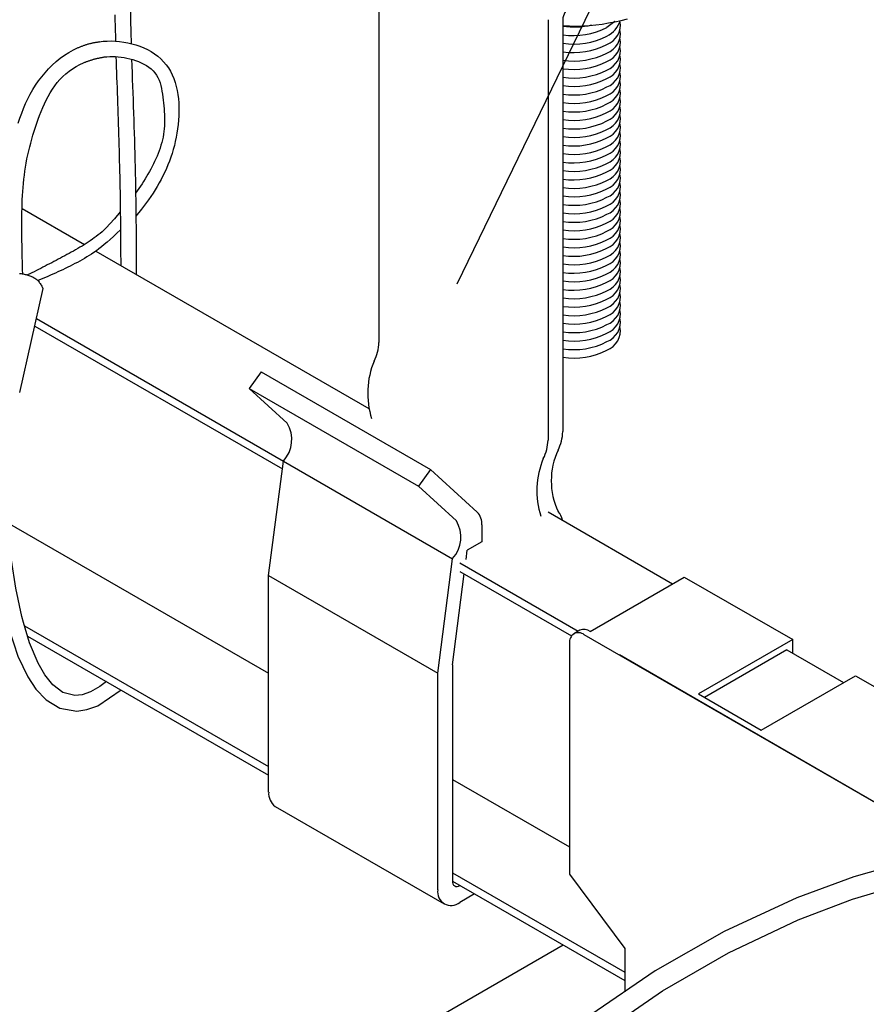
# Model space of a CAD drawing. Extents: x 0 to 282, y 0 to 195.
# Drawn here: x 246 to 254, y 118 to 127 of the extents above; entities that cross this region are included whole.
import ezdxf

# ---------------------------------------------------------------- set-up
doc = ezdxf.new("R2010")
doc.units = 0
doc.layers.get('0').update_dxf_attribs({"linetype": 'CONTINUOUS'})
for name, color, linetype in [('BBカチットワイヤー', 7, 'CONTINUOUS'), ('BBクリッパー', 7, 'CONTINUOUS'), ('天井下地', 7, 'CONTINUOUS'), ('文字_図枠_寸法', 7, 'CONTINUOUS')]:
    doc.layers.add(name, color=color, linetype=linetype)

msp = doc.modelspace()

# ---------------------------------------------------------------- linework, layer by layer
at = {"color": 7}
msp.add_line((246.2383, 123.5767), (246.4621, 124.5779), dxfattribs=at)
for points in [[(246.8008, 126.8961), (246.8071, 126.8986), (246.8135, 126.9012), (246.8199, 126.9037), (246.8263, 126.9063), (246.8327, 126.9088), (246.8391, 126.9113), (246.8455, 126.9137), (246.852, 126.9161), (246.8584, 126.9185), (246.8649, 126.9208), (246.8714, 126.923), (246.8779, 126.9252), (246.8844, 126.9273), (246.8909, 126.9293), (246.8975, 126.9312), (246.9041, 126.933), (246.9107, 126.9348), (246.9173, 126.9364), (246.924, 126.938), (246.9306, 126.9395), (246.9373, 126.9409), (246.9441, 126.9423), (246.9508, 126.9436), (246.9575, 126.9448), (246.9643, 126.946), (246.9711, 126.9472), (246.9779, 126.9483), (246.9846, 126.9494), (246.9914, 126.9505), (246.9982, 126.9515), (247.005, 126.9526), (247.0119, 126.9536)], [(247.0009, 126.9521), (247.0401, 126.9566), (247.0795, 126.9592), (247.1191, 126.9599), (247.1588, 126.9585), (247.1985, 126.9552), (247.2382, 126.9499), (247.2776, 126.9427), (247.3169, 126.9334), (247.3556, 126.9221), (247.3937, 126.9088), (247.4309, 126.8935), (247.4669, 126.8762), (247.5016, 126.857), (247.5346, 126.8358), (247.5658, 126.8126), (247.595, 126.7874), (247.6219, 126.7603), (247.6463, 126.7312), (247.6683, 126.7004), (247.6878, 126.6678), (247.705, 126.6336), (247.72, 126.5981), (247.7328, 126.5613), (247.7436, 126.5234), (247.7523, 126.4845), (247.7592, 126.4448), (247.7643, 126.4044), (247.7677, 126.3634), (247.7694, 126.3221), (247.7695, 126.2805), (247.7682, 126.2388), (247.7656, 126.1971), (247.7616, 126.1556), (247.7564, 126.1144), (247.7501, 126.0737), (247.7427, 126.0336), (247.7343, 125.9941), (247.7249, 125.9551), (247.7145, 125.9167), (247.7032, 125.8788), (247.6908, 125.8414), (247.6776, 125.8046), (247.6634, 125.7683), (247.6484, 125.7325), (247.6325, 125.6971), (247.6157, 125.6623), (247.5981, 125.6279), (247.5797, 125.5939), (247.5605, 125.5604), (247.5405, 125.5273), (247.5197, 125.4947), (247.4983, 125.4624), (247.4756, 125.43), (247.448, 125.3926), (247.4098, 125.3432), (247.3555, 125.2747)], [(246.2237, 126.1688), (246.2395, 126.2169), (246.2566, 126.2645), (246.275, 126.3115), (246.295, 126.3578), (246.3165, 126.4033), (246.3395, 126.4479), (246.3643, 126.4916), (246.3908, 126.5343), (246.419, 126.5757), (246.4492, 126.616), (246.4812, 126.6549), (246.5152, 126.6923), (246.5511, 126.7281), (246.5887, 126.7619), (246.628, 126.7937), (246.6689, 126.8232), (246.7114, 126.8502), (246.7554, 126.8746), (246.8008, 126.8961)], [(246.267, 124.7192), (246.2658, 124.7588), (246.2647, 124.7983), (246.2636, 124.8378), (246.2625, 124.8773), (246.2615, 124.9169), (246.2606, 124.9564), (246.2598, 124.996), (246.2591, 125.0356), (246.2586, 125.0752), (246.2582, 125.1148), (246.2579, 125.1545), (246.2579, 125.1941), (246.258, 125.2338), (246.2584, 125.2735), (246.259, 125.3132), (246.2599, 125.3529), (246.2612, 125.3926), (246.2629, 125.4322), (246.2649, 125.4718), (246.2674, 125.5114), (246.2704, 125.5509), (246.2739, 125.5903), (246.278, 125.6296), (246.2826, 125.6688), (246.2879, 125.7079), (246.2939, 125.7469), (246.3005, 125.7857), (246.3078, 125.8245), (246.3158, 125.8631), (246.3244, 125.9016), (246.3336, 125.94), (246.3435, 125.9783), (246.3539, 126.0165), (246.365, 126.0546), (246.3767, 126.0926), (246.389, 126.1305), (246.4019, 126.1684), (246.4153, 126.2062), (246.4293, 126.2438), (246.4439, 126.2814), (246.4593, 126.3186), (246.4755, 126.3554), (246.4928, 126.3916), (246.5112, 126.4271), (246.5308, 126.4618), (246.5518, 126.4955), (246.5742, 126.528), (246.5983, 126.5593), (246.6241, 126.5892), (246.6517, 126.6176), (246.6812, 126.6443), (246.7124, 126.6694), (246.7451, 126.6926), (246.7792, 126.714), (246.8145, 126.7334), (246.8508, 126.7508)], [(246.8508, 126.7508), (246.8569, 126.753), (246.8629, 126.7552), (246.869, 126.7573), (246.8751, 126.7595), (246.8811, 126.7617), (246.8872, 126.7638), (246.8933, 126.7659), (246.8994, 126.768), (246.9055, 126.7701), (246.9116, 126.7721), (246.9177, 126.7741), (246.9238, 126.7761), (246.9299, 126.778), (246.9361, 126.7798), (246.9422, 126.7817), (246.9484, 126.7835), (246.9546, 126.7852), (246.9608, 126.7868), (246.967, 126.7884), (246.9732, 126.79), (246.9795, 126.7915), (246.9857, 126.793), (246.992, 126.7944), (246.9983, 126.7958), (247.0046, 126.7971), (247.0108, 126.7984), (247.0171, 126.7997), (247.0235, 126.801), (247.0298, 126.8023), (247.0361, 126.8035), (247.0424, 126.8048), (247.0487, 126.806)], [(247.0487, 126.806), (247.076, 126.8087), (247.1034, 126.8103), (247.1308, 126.8107), (247.1583, 126.81), (247.1859, 126.8081), (247.2135, 126.8051), (247.2412, 126.8008), (247.2689, 126.7955), (247.2965, 126.7889), (247.3242, 126.7811), (247.3517, 126.7721), (247.3789, 126.7619), (247.4054, 126.7504), (247.4311, 126.7376), (247.4558, 126.7234), (247.4791, 126.7078), (247.5009, 126.6908), (247.5208, 126.6723), (247.5388, 126.6523), (247.5544, 126.6307), (247.5677, 126.6076), (247.5786, 126.5831), (247.5876, 126.5574), (247.5949, 126.5308), (247.6009, 126.5034), (247.6059, 126.4756), (247.6102, 126.4475), (247.6141, 126.4193), (247.6177, 126.3913), (247.621, 126.3633), (247.6239, 126.3354), (247.6265, 126.3076), (247.6285, 126.2799), (247.63, 126.2524), (247.631, 126.2249), (247.6313, 126.1975), (247.6309, 126.1702), (247.6297, 126.143), (247.6277, 126.1159), (247.6249, 126.089), (247.6211, 126.0621), (247.6164, 126.0354), (247.6106, 126.0088), (247.6039, 125.9823), (247.5963, 125.956), (247.5879, 125.9298), (247.5787, 125.9038), (247.5688, 125.878), (247.5583, 125.8524), (247.5472, 125.827), (247.5355, 125.8019), (247.5235, 125.777), (247.511, 125.7523), (247.4982, 125.7279), (247.485, 125.7038), (247.4714, 125.6799), (247.4576, 125.6561), (247.4434, 125.6326), (247.4289, 125.6093), (247.4141, 125.5862), (247.3991, 125.5633), (247.3838, 125.5405), (247.3682, 125.5179), (247.3524, 125.4954)], [(247.2052, 125.3167), (247.1478, 125.2491), (247.1049, 125.2002), (247.0731, 125.1658), (247.0491, 125.1419), (247.0296, 125.1243), (247.0114, 125.1091), (246.993, 125.0943), (246.9743, 125.0799), (246.9554, 125.0657), (246.9362, 125.0519), (246.9168, 125.0384), (246.8971, 125.0252), (246.8773, 125.0122), (246.8572, 124.9995), (246.8371, 124.987), (246.8167, 124.9747), (246.7962, 124.9625), (246.7756, 124.9506), (246.7549, 124.9388), (246.7341, 124.9272), (246.7133, 124.9157), (246.6924, 124.9043), (246.6714, 124.893), (246.6504, 124.8818), (246.6294, 124.8706), (246.6084, 124.8595), (246.5874, 124.8485), (246.5664, 124.8375), (246.5453, 124.8266), (246.5243, 124.8157), (246.5032, 124.8049), (246.4821, 124.7941), (246.4611, 124.7833), (246.44, 124.7725), (246.4189, 124.7618), (246.3978, 124.7511), (246.3767, 124.7405), (246.3556, 124.7298), (246.3345, 124.7191), (246.3133, 124.7085)], [(247.2071, 125.1444), (247.1719, 125.1101), (247.1389, 125.0789), (247.1078, 125.0506), (247.0786, 125.0247), (247.0509, 125.0013), (247.0245, 124.9799), (246.9993, 124.9603), (246.975, 124.9424), (246.9515, 124.9258), (246.9286, 124.9104), (246.906, 124.8958), (246.8835, 124.882), (246.8609, 124.8685), (246.8382, 124.8554), (246.8153, 124.8426), (246.7924, 124.83), (246.7692, 124.8177), (246.746, 124.8057), (246.7227, 124.7938), (246.6992, 124.7823), (246.6756, 124.7709), (246.652, 124.7596), (246.6283, 124.7486), (246.6044, 124.7377), (246.5806, 124.727), (246.5566, 124.7164), (246.5326, 124.7058), (246.5086, 124.6954), (246.4845, 124.6851), (246.4604, 124.6748), (246.4363, 124.6646), (246.4122, 124.6544)], [(246.2344, 124.7241), (246.2435, 124.7229), (246.2526, 124.7216), (246.2617, 124.7201), (246.2709, 124.7185), (246.2801, 124.7167), (246.2893, 124.7147), (246.2985, 124.7125), (246.3077, 124.7101), (246.3168, 124.7075), (246.3258, 124.7046), (246.3347, 124.7015), (246.3434, 124.6981), (246.3521, 124.6945), (246.3605, 124.6906), (246.3687, 124.6864), (246.3767, 124.6819), (246.3844, 124.677), (246.3918, 124.6719), (246.399, 124.6664), (246.4057, 124.6605), (246.4122, 124.6543), (246.4183, 124.6478), (246.424, 124.6409), (246.4294, 124.6336), (246.4346, 124.6262), (246.4395, 124.6185), (246.4443, 124.6106), (246.4489, 124.6026), (246.4534, 124.5944), (246.4578, 124.5862), (246.4621, 124.5779)]]:
    msp.add_lwpolyline(points, dxfattribs=at)
at = {"layer": 'BBカチットワイヤー', "color": 7, "linetype": 'CONTINUOUS'}
for points in [[(254.8262, 119.0805), (254.2605, 118.92), (253.712, 118.7177), (253.0116, 118.3925), (252.3492, 118.0132), (251.7302, 117.5902), (251.5137, 117.4247), (251.3063, 117.2566), (251.1079, 117.0865), (250.8964, 116.8937), (250.6434, 116.645), (250.3565, 116.3339), (250.0473, 115.9509), (249.7371, 115.48)], [(249.9306, 115.4152), (250.2158, 115.8455), (250.506, 116.2015), (250.7808, 116.4984), (251.0258, 116.7398), (251.2314, 116.9281), (251.4228, 117.0933), (251.6222, 117.2558), (251.8297, 117.4153), (252.4209, 117.8221), (253.0537, 118.1887), (253.7232, 118.5057), (254.2475, 118.7049), (254.7887, 118.8652)]]:
    msp.add_lwpolyline(points, dxfattribs=at)
at = {"layer": 'BBクリッパー', "linetype": 'CONTINUOUS'}
for points in [[(247.1533, 127.2101), (247.1541, 127.1598), (247.1551, 127.1094), (247.1563, 127.0591), (247.1575, 127.0088), (247.1588, 126.9585)], [(247.3025, 127.2676), (247.3042, 127.1568), (247.3066, 127.0461), (247.3095, 126.9353)], [(247.1633, 126.8097), (247.1649, 126.7595), (247.1666, 126.7093), (247.1683, 126.6592), (247.17, 126.609), (247.1718, 126.5588), (247.1735, 126.5086), (247.1753, 126.4584), (247.177, 126.4082), (247.1787, 126.358), (247.1804, 126.3078), (247.1821, 126.2576), (247.1838, 126.2074), (247.1854, 126.1572), (247.1871, 126.107), (247.1886, 126.0568), (247.1902, 126.0066), (247.1917, 125.9564), (247.1931, 125.9062), (247.1945, 125.856), (247.1958, 125.8057), (247.1971, 125.7555), (247.1983, 125.7053), (247.1995, 125.6551), (247.2005, 125.6049), (247.2015, 125.5547), (247.2024, 125.5045), (247.2033, 125.4543), (247.204, 125.404), (247.2047, 125.3538), (247.2054, 125.3036), (247.206, 125.2534), (247.2065, 125.2031), (247.207, 125.1529), (247.2074, 125.1027), (247.2078, 125.0525), (247.2081, 125.0022), (247.2084, 124.952), (247.2086, 124.9018), (247.2089, 124.8516), (247.209, 124.8013)], [(247.3141, 126.7841), (247.3162, 126.7194), (247.3185, 126.6548), (247.3208, 126.5901), (247.3231, 126.5254), (247.3254, 126.4608), (247.3278, 126.3961), (247.3301, 126.3315), (247.3324, 126.2668), (247.3347, 126.2021), (247.3369, 126.1375), (247.3389, 126.0728), (247.3409, 126.0081), (247.3427, 125.9435), (247.3444, 125.8788), (247.346, 125.8141), (247.3475, 125.7495), (247.3489, 125.6848), (247.3502, 125.6201), (247.3514, 125.5554), (247.3525, 125.4908), (247.3535, 125.4261), (247.3544, 125.3614), (247.3552, 125.2967), (247.3559, 125.2321), (247.3566, 125.1674), (247.3572, 125.1027), (247.3577, 125.038), (247.3581, 124.9733), (247.3585, 124.9087), (247.3588, 124.844), (247.359, 124.7793), (247.3592, 124.7146)], [(245.9129, 123.6074), (245.9146, 123.3276), (245.9309, 122.8465), (245.9554, 122.4582), (245.9832, 122.1593), (246.0185, 121.8818), (246.0678, 121.5934), (246.1366, 121.2991), (246.2211, 121.0429), (246.3147, 120.8441), (246.3934, 120.725), (246.4928, 120.6203), (246.6226, 120.5416), (246.7878, 120.5131), (246.8843, 120.5271), (246.9879, 120.5647), (247.2133, 120.7163)], [(246.2754, 121.3669), (246.2589, 121.4231), (246.2006, 121.6972), (246.1581, 121.965), (246.1271, 122.2235), (246.1013, 122.5173), (246.0788, 122.8946), (246.0641, 123.3572), (246.0627, 123.6055)], [(247.0711, 120.7984), (247.0077, 120.7484), (246.9181, 120.6973), (246.837, 120.6697), (246.7673, 120.6627), (246.6511, 120.6933), (246.5566, 120.7652), (246.4799, 120.8609), (246.415, 120.9738), (246.3331, 121.1709), (246.2754, 121.3669)]]:
    msp.add_lwpolyline(points, dxfattribs=at)
at = {"layer": '天井下地', "color": 7, "linetype": 'CONTINUOUS'}
for p, q in [((249.6928, 128.1034), (249.6928, 124.0591)), ((251.3191, 127.1645), (251.3191, 123.1202)), ((251.4606, 127.1645), (251.4606, 123.2018)), ((251.4606, 127.1092), (251.5925, 127.1026)), ((246.2599, 125.3493), (246.8613, 125.002)), ((246.9704, 124.9391), (249.596, 123.4234)), ((246.3977, 124.29), (248.7736, 122.9185)), ((246.3816, 124.2177), (248.7638, 122.8424)), ((248.5614, 123.7759), (248.4456, 123.6153)), ((248.5614, 123.7759), (250.1878, 122.837)), ((248.4456, 123.6153), (250.0719, 122.6765)), ((248.8109, 123.2838), (248.4456, 123.6153)), ((248.6321, 121.8162), (248.7736, 122.9185)), ((248.7736, 122.9185), (248.7737, 122.9186)), ((248.7736, 122.9185), (250.3999, 121.9796)), ((250.1878, 122.837), (250.0719, 122.6765)), ((250.6381, 122.4284), (250.1878, 122.837)), ((250.4372, 122.345), (250.0719, 122.6765)), ((251.3192, 122.4286), (252.5164, 121.7374)), ((246.1179, 122.3284), (248.6321, 120.8769)), ((250.6828, 122.3038), (250.6828, 122.1429)), ((250.6828, 122.1429), (250.5413, 122.0612)), ((250.53, 121.9731), (250.5413, 122.0612)), ((250.2585, 120.8773), (250.3999, 121.9796)), ((250.3999, 121.9796), (250.4, 121.9797)), ((250.4706, 121.9388), (251.6091, 121.2815)), ((248.6321, 121.8162), (250.2585, 120.8773)), ((248.6321, 119.734), (248.6321, 121.8162)), ((250.3999, 120.9589), (250.5121, 121.8332)), ((250.4706, 121.8571), (251.5458, 121.2364)), ((251.7245, 121.2803), (252.6296, 121.8028)), ((252.6296, 121.8028), (253.6726, 121.2006)), ((246.2851, 121.3338), (248.6321, 119.9789)), ((251.6242, 121.2903), (251.5677, 121.2576)), ((255.2717, 119.1672), (251.6677, 121.2477)), ((251.7242, 121.2804), (251.7245, 121.2803)), ((246.3141, 121.2354), (248.6321, 119.8972)), ((251.5262, 121.1661), (251.5262, 118.9451)), ((253.6726, 121.2006), (252.7675, 120.6781)), ((253.6726, 121.07), (253.6726, 121.2006)), ((255.2717, 119.1672), (252.005, 121.053)), ((253.6161, 121.1026), (252.8241, 120.6454)), ((253.6161, 121.1026), (254.1617, 120.7876)), ((250.3999, 120.9589), (250.3999, 118.8767)), ((250.2585, 118.7951), (250.2585, 120.8773)), ((253.3698, 120.3305), (254.2749, 120.853)), ((254.2749, 120.853), (255.3179, 120.2508)), ((252.7675, 120.6781), (253.3698, 120.3305)), ((250.3999, 119.8564), (251.5262, 119.2062)), ((248.6943, 119.5966), (250.3206, 118.6577)), ((250.3999, 118.9584), (252.0566, 118.002)), ((250.3999, 118.8767), (252.0566, 117.9204)), ((251.5262, 118.9451), (252.0566, 118.2307)), ((250.6121, 118.7543), (250.4706, 118.6726)), ((251.4646, 118.2621), (248.9104, 116.7876)), ((252.0566, 118.2307), (252.0566, 117.8132))]:
    msp.add_line(p, q, dxfattribs=at)
msp.add_lwpolyline([(251.9635, 127.15), (251.9616, 127.148), (251.8848, 127.0888)], dxfattribs=at)
for centre, radius, start, end in [((251.6141, 127.1575), 0.1537, 122.60492, 177.39452), ((251.5663, 127.8541), 0.7598, 262.00001, 283.11253), ((251.5451, 129.1706), 2.0686, 271.31115, 285.07061), ((251.7858, 127.2212), 0.2359, 294.83312, 344.51884), ((251.8137, 127.1132), 0.2008, 290.75834, 10.55761), ((251.5671, 127.7057), 0.6939, 261.16458, 297.24941), ((251.8137, 127.0316), 0.2008, 290.75636, 10.56015), ((251.5671, 127.624), 0.6939, 261.16458, 297.24941), ((251.5671, 127.5424), 0.6939, 261.16458, 297.24941), ((251.8137, 126.9499), 0.2008, 290.75834, 10.55761), ((251.5671, 127.4607), 0.6939, 261.16458, 297.24941), ((251.8137, 126.8683), 0.2008, 290.75636, 10.56015), ((251.5671, 127.379), 0.6939, 261.16458, 297.24941), ((251.8137, 126.7866), 0.2008, 290.75834, 10.55761), ((251.8137, 126.705), 0.2008, 290.75834, 10.55761), ((251.5671, 127.2974), 0.6939, 261.16458, 297.24941), ((251.8137, 126.6233), 0.2008, 290.75636, 10.56015), ((251.5671, 127.2157), 0.6939, 261.16458, 297.24941), ((251.8137, 126.5417), 0.2008, 290.75834, 10.55761), ((251.5671, 127.1341), 0.6939, 261.16458, 297.24941), ((251.8137, 126.46), 0.2008, 290.75834, 10.55761), ((251.5671, 127.0524), 0.6939, 261.16458, 297.24941), ((251.8137, 126.3784), 0.2008, 290.75834, 10.55761), ((251.5671, 126.9708), 0.6939, 261.16458, 297.24941), ((251.5671, 126.8891), 0.6939, 261.16458, 297.24941), ((251.8137, 126.2967), 0.2008, 290.75834, 10.55761), ((251.5671, 126.8075), 0.6939, 261.16458, 297.24941), ((251.8137, 126.215), 0.2008, 290.75834, 10.55761), ((251.8137, 126.1334), 0.2008, 290.75834, 10.55761), ((251.5671, 126.7258), 0.6939, 261.16458, 297.24941), ((251.8137, 126.0517), 0.2008, 290.75636, 10.56015), ((251.5671, 126.6442), 0.6939, 261.16458, 297.24941), ((251.8137, 125.9701), 0.2008, 290.75636, 10.56015), ((251.5671, 126.5625), 0.6939, 261.16458, 297.24941), ((251.8137, 125.8884), 0.2008, 290.75834, 10.55761), ((251.5671, 126.4809), 0.6939, 261.16458, 297.24941), ((251.8137, 125.8068), 0.2008, 290.75834, 10.55761), ((251.5671, 126.3992), 0.6939, 261.16458, 297.24941), ((251.5671, 126.3175), 0.6939, 261.16458, 297.24941), ((251.8137, 125.7251), 0.2008, 290.75636, 10.56015), ((251.5671, 126.2359), 0.6939, 261.16458, 297.24941), ((251.8137, 125.6435), 0.2008, 290.75636, 10.56015), ((251.8137, 125.5618), 0.2008, 290.75834, 10.55761), ((251.5671, 126.1542), 0.6939, 261.16458, 297.24941), ((251.8137, 125.4802), 0.2008, 290.75834, 10.55761), ((251.5671, 126.0726), 0.6939, 261.16458, 297.24941), ((251.8137, 125.3985), 0.2008, 290.75834, 10.55761), ((251.5671, 125.9909), 0.6939, 261.16458, 297.24941), ((251.8137, 125.3169), 0.2008, 290.75834, 10.55761), ((251.5671, 125.9093), 0.6939, 261.16458, 297.24941), ((251.8137, 125.2352), 0.2008, 290.75636, 10.56015), ((251.5671, 125.8276), 0.6939, 261.16458, 297.24941), ((251.5671, 125.746), 0.6939, 261.16458, 297.24941), ((251.8137, 125.1535), 0.2008, 290.75834, 10.55761), ((251.5671, 125.6643), 0.6939, 261.16458, 297.24941), ((251.8137, 125.0719), 0.2008, 290.75636, 10.56015), ((251.5671, 125.5827), 0.6939, 261.16458, 297.24941), ((251.8137, 124.9902), 0.2008, 290.75834, 10.55761), ((251.8137, 124.9086), 0.2008, 290.75636, 10.56015), ((251.5671, 125.501), 0.6939, 261.16458, 297.24941), ((251.8137, 124.8269), 0.2008, 290.75636, 10.56015), ((251.5671, 125.4193), 0.6939, 261.16458, 297.24941), ((251.8137, 124.7453), 0.2008, 290.75834, 10.55761), ((251.5671, 125.3377), 0.6939, 261.16458, 297.24941), ((251.8137, 124.6636), 0.2008, 290.75834, 10.55761), ((251.5671, 125.256), 0.6939, 261.16458, 297.24941), ((251.5671, 125.1744), 0.6939, 261.16458, 297.24941), ((251.8137, 124.582), 0.2008, 290.75636, 10.56015), ((251.5671, 125.0927), 0.6939, 261.16458, 297.24941), ((251.8137, 124.5003), 0.2008, 290.75834, 10.55761), ((251.5671, 125.0111), 0.6939, 261.16458, 297.24941), ((251.8137, 124.4186), 0.2008, 290.75636, 10.56015), ((251.8137, 124.337), 0.2008, 290.75834, 10.55761), ((251.5671, 124.9294), 0.6939, 261.16458, 297.24941), ((251.8137, 124.2553), 0.2008, 290.75834, 10.55761), ((251.5671, 124.8478), 0.6939, 261.16458, 297.24941), ((251.8137, 124.1737), 0.2008, 290.75834, 10.55761), ((251.5671, 124.7661), 0.6939, 261.16458, 297.24941), ((249.2776, 124.0705), 0.4154, 332.86631, 358.41887), ((251.5671, 124.6845), 0.6939, 261.16458, 297.24941), ((251.5671, 124.6028), 0.6939, 261.16458, 297.24941), ((250.3844, 123.5708), 0.7998, 157.16908, 197.74678), ((248.5465, 123.1263), 0.3077, 317.56293, 30.80223), ((251.0454, 123.2133), 0.4154, 332.86631, 358.41887), ((250.9039, 123.1317), 0.4154, 332.86631, 358.41887), ((252.049, 122.7289), 0.6993, 155.0512, 204.9488), ((252.0107, 122.6319), 0.7998, 157.16908, 197.74678), ((250.5182, 122.3151), 0.165, 356.07789, 43.38083), ((251.3156, 122.3313), 0.1429, 7.03041, 45.90981), ((250.1729, 122.1874), 0.3077, 317.56293, 30.80223), ((251.6125, 121.1801), 0.0873, 50.79615, 189.21442), ((251.6657, 121.1986), 0.1006, 54.38249, 114.30623), ((248.7889, 119.7222), 0.1572, 175.69772, 232.98958), ((250.443, 118.8698), 0.0437, 170.78493, 309.20358), ((250.3878, 118.7741), 0.131, 170.78582, 309.20318)]:
    msp.add_arc(centre, radius, start, end, dxfattribs=at)
at = {"layer": '文字_図枠_寸法', "linetype": 'CONTINUOUS'}
msp.add_line((250.4452, 124.624), (257.7581, 139.691), dxfattribs=at)

doc.saveas('drawing.dxf')
